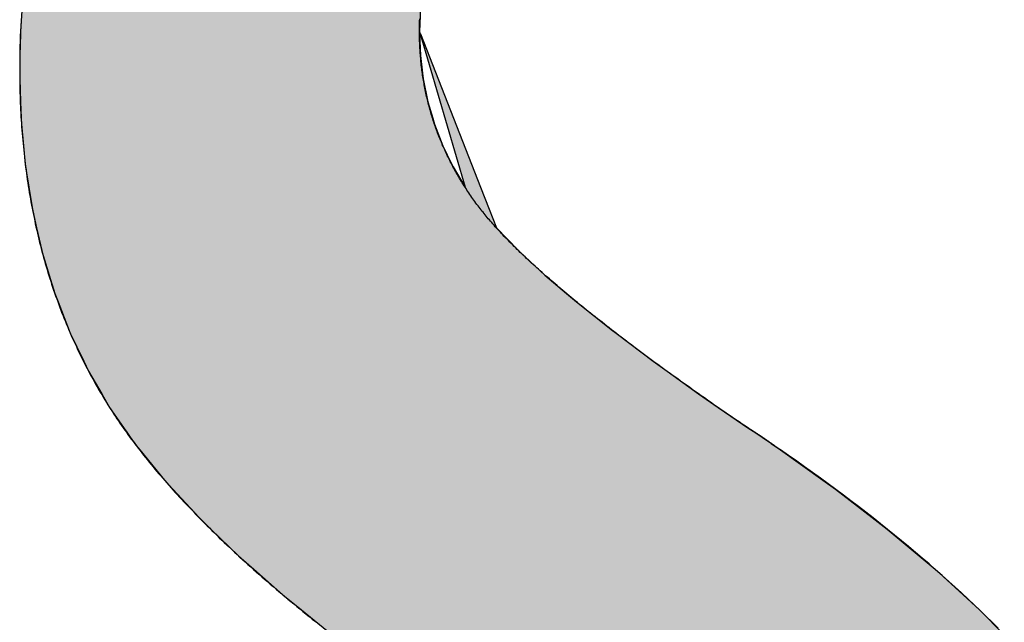
# Model space of a CAD drawing. Extents: x 600 to 18196, y 395 to 12196.
# Drawn here: x 7237 to 7401, y 815 to 916 of the extents above; entities that cross this region are included whole.
import ezdxf

# ---------------------------------------------------------------- set-up
doc = ezdxf.new("R2010")
doc.units = 0
doc.layers.add('AM_6', color=2, linetype='CONTINUOUS')

msp = doc.modelspace()

# ---------------------------------------------------------------- linework, layer by layer
at = {"layer": 'AM_6', "linetype": 'CONTINUOUS'}
for p, q in [((7237.23, 919.19), (7236.91, 913.86)), ((7303.87, 919.19), (7303.66, 913.86)), ((7236.88, 913.5), (7236.81, 909.85)), ((7236.91, 913.86), (7236.88, 913.5)), ((7303.8, 913.5), (7303.66, 913.86)), ((7303.67, 913.5), (7303.82, 909.85)), ((7303.76, 913.5), (7311.29, 887.82)), ((7303.8, 913.5), (7313.86, 887.82)), ((7236.81, 909.85), (7236.76, 907.41)), ((7303.82, 909.85), (7304.11, 907.41)), ((7236.76, 907.41), (7236.81, 905.94)), ((7304.11, 907.41), (7304.28, 905.94)), ((7236.81, 905.94), (7236.92, 902.13)), ((7304.28, 905.94), (7305.06, 902.13)), ((7236.92, 902.13), (7237, 899.38)), ((7305.06, 902.13), (7305.87, 899.38)), ((7237, 899.38), (7237.09, 898.41)), ((7237.09, 898.41), (7237.42, 894.78)), ((7305.87, 899.38), (7306.15, 898.41)), ((7306.15, 898.41), (7307.56, 894.78)), ((7237.42, 894.78), (7237.7, 891.63)), ((7307.56, 894.78), (7309.09, 891.63)), ((7237.7, 891.63), (7237.76, 891.26)), ((7237.76, 891.26), (7238.3, 887.82)), ((7309.09, 891.63), (7309.27, 891.26)), ((7309.27, 891.26), (7311.29, 887.82)), ((7238.3, 887.82), (7238.88, 884.16)), ((7313.86, 887.82), (7315.29, 884.16)), ((7238.88, 884.16), (7239.59, 881.03)), ((7315.29, 884.16), (7316.51, 881.03)), ((7239.59, 881.03), (7240.46, 877.25)), ((7316.51, 881.03), (7320.19, 877.25)), ((7240.46, 877.25), (7240.52, 876.96)), ((7240.52, 876.96), (7241.7, 873.13)), ((7320.19, 877.25), (7320.5, 876.96)), ((7320.5, 876.96), (7324.65, 873.13)), ((7241.7, 873.13), (7242.64, 870.05)), ((7324.65, 873.13), (7328.27, 870.05)), ((7242.64, 870.05), (7243.18, 868.67)), ((7328.27, 870.05), (7329.9, 868.67)), ((7243.18, 868.67), (7245.04, 863.87)), ((7329.9, 868.67), (7335.93, 863.87)), ((7245.04, 863.87), (7245.22, 863.41)), ((7245.22, 863.41), (7247.47, 858.73)), ((7335.93, 863.87), (7336.53, 863.41)), ((7336.53, 863.41), (7342.75, 858.73)), ((7247.47, 858.73), (7248.28, 857.06)), ((7342.75, 858.73), (7345.08, 857.06)), ((7248.28, 857.06), (7250.48, 853.26)), ((7345.08, 857.06), (7350.36, 853.26)), ((7250.48, 853.26), (7251.8, 850.98)), ((7350.36, 853.26), (7353.65, 850.98)), ((7251.8, 850.98), (7254.26, 847.45)), ((7353.65, 850.98), (7358.75, 847.45)), ((7254.26, 847.45), (7254.68, 846.84)), ((7254.68, 846.84), (7255.24, 846.04)), ((7358.75, 847.45), (7359.75, 846.84)), ((7359.75, 846.84), (7360.96, 846.04)), ((7255.24, 846.04), (7255.92, 845.06)), ((7360.96, 846.04), (7362.39, 845.06)), ((7255.92, 845.06), (7255.98, 844.98)), ((7255.98, 844.98), (7256.87, 843.89)), ((7256.87, 843.89), (7260.97, 838.84)), ((7362.39, 845.06), (7362.5, 844.98)), ((7362.5, 844.98), (7364.05, 843.89)), ((7364.05, 843.89), (7371.12, 838.84)), ((7260.97, 838.84), (7262.39, 837.3)), ((7371.12, 838.84), (7373.27, 837.3)), ((7262.39, 837.3), (7266.77, 832.56)), ((7373.27, 837.3), (7379.4, 832.56)), ((7266.77, 832.56), (7268.75, 830.65)), ((7379.4, 832.56), (7381.88, 830.65)), ((7268.75, 830.65), (7273.39, 826.16)), ((7381.88, 830.65), (7387.24, 826.16)), ((7273.39, 826.16), (7275.93, 823.92)), ((7387.24, 826.16), (7389.91, 823.92)), ((7275.93, 823.92), (7280.81, 819.62)), ((7389.91, 823.92), (7394.61, 819.62)), ((7280.81, 819.62), (7283.89, 817.13)), ((7394.61, 819.62), (7397.33, 817.13)), ((7283.89, 817.13), (7289.05, 812.95)), ((7397.33, 817.13), (7401.5, 812.95))]:
    msp.add_line(p, q, dxfattribs=at)
at = {"layer": 'AM_6'}
for points in [[(7237.04, 916.54), (7236.99, 915.68), (7236.94, 914.82), (7236.9, 913.97), (7236.87, 913.1), (7236.84, 912.24), (7236.81, 911.37), (7236.79, 910.49), (7236.78, 909.61), (7236.77, 908.74), (7236.76, 907.86), (7236.76, 907.12), (7236.77, 906.54), (7236.77, 905.95), (7236.78, 905.37), (7236.79, 904.8), (7236.8, 904.21), (7236.81, 903.64), (7236.83, 903.05), (7236.85, 902.48), (7236.87, 901.91), (7236.9, 901.33), (7236.92, 900.77), (7236.95, 900.2), (7236.98, 899.62), (7237.02, 899.06), (7237.05, 898.5), (7237.09, 897.94), (7237.13, 897.38), (7237.18, 896.81), (7237.22, 896.25), (7237.27, 895.7), (7237.32, 895.14), (7237.38, 894.59), (7237.43, 894.03), (7237.49, 893.48), (7237.55, 892.93), (7237.61, 892.38), (7237.68, 891.83), (7237.75, 891.29), (7237.82, 890.75), (7237.89, 890.2), (7237.96, 889.66), (7238.04, 889.12), (7238.12, 888.58), (7238.2, 888.05), (7238.29, 887.51), (7238.37, 886.97), (7238.46, 886.44), (7238.56, 885.91), (7238.65, 885.38), (7238.75, 884.85), (7238.85, 884.32), (7238.95, 883.79), (7239.05, 883.27), (7239.16, 882.75), (7239.27, 882.23), (7239.38, 881.71), (7239.49, 881.19), (7239.61, 880.67), (7239.73, 880.15), (7239.85, 879.64), (7239.97, 879.13), (7240.1, 878.61), (7240.23, 878.1), (7240.36, 877.6), (7240.49, 877.09), (7240.62, 876.58), (7240.76, 876.07), (7240.9, 875.58), (7241.05, 875.07), (7241.19, 874.58), (7241.34, 874.08), (7241.49, 873.58), (7241.64, 873.09), (7241.8, 872.59), (7241.95, 872.09), (7242.11, 871.61), (7242.27, 871.11), (7242.44, 870.63), (7242.61, 870.14), (7242.77, 869.66), (7242.95, 869.17), (7243.12, 868.69), (7243.3, 868.2), (7243.48, 867.73), (7243.66, 867.24), (7243.84, 866.77), (7244.03, 866.3), (7244.22, 865.82), (7244.41, 865.35), (7244.6, 864.87), (7244.8, 864.41), (7244.99, 863.94), (7245.2, 863.47), (7245.4, 863.01), (7245.6, 862.55), (7245.81, 862.08), (7246.02, 861.62), (7246.24, 861.16), (7246.45, 860.71), (7246.67, 860.24), (7246.89, 859.79), (7247.11, 859.34), (7247.34, 858.89), (7247.56, 858.43), (7247.79, 857.98), (7248.03, 857.53), (7248.26, 857.09), (7248.5, 856.64), (7248.74, 856.2), (7248.98, 855.76), (7249.22, 855.31), (7249.47, 854.87), (7249.72, 854.43), (7249.97, 854), (7250.22, 853.56), (7250.48, 853.13), (7250.74, 852.7), (7251, 852.27), (7251.26, 851.84), (7251.53, 851.41), (7251.8, 850.98)], [(7313.63, 884.48), (7313.45, 884.72), (7313.27, 884.95), (7313.1, 885.19), (7312.92, 885.42), (7312.75, 885.67), (7312.58, 885.91), (7312.41, 886.14), (7312.25, 886.38), (7312.08, 886.63), (7311.92, 886.87), (7311.76, 887.11), (7311.6, 887.35), (7311.44, 887.6), (7311.28, 887.84), (7311.13, 888.08), (7310.97, 888.32), (7310.82, 888.57), (7310.67, 888.81), (7310.52, 889.05), (7310.37, 889.3), (7310.23, 889.55), (7310.08, 889.79), (7309.94, 890.04), (7309.8, 890.29), (7309.66, 890.54), (7309.52, 890.78), (7309.39, 891.04), (7309.25, 891.29), (7309.12, 891.53), (7308.99, 891.79), (7308.86, 892.04), (7308.73, 892.29), (7308.6, 892.55), (7308.48, 892.8), (7308.35, 893.04), (7308.23, 893.3), (7308.11, 893.55), (7307.99, 893.81), (7307.88, 894.07), (7307.76, 894.32), (7307.65, 894.57), (7307.53, 894.83), (7307.42, 895.09), (7307.31, 895.35), (7307.21, 895.6), (7307.1, 895.86), (7307, 896.12), (7306.89, 896.38), (7306.79, 896.64), (7306.69, 896.9), (7306.6, 897.17), (7306.5, 897.42), (7306.41, 897.68), (7306.31, 897.95), (7306.22, 898.21), (7306.13, 898.48), (7306.04, 898.74), (7305.96, 899.01), (7305.87, 899.27), (7305.79, 899.54), (7305.71, 899.8), (7305.63, 900.07), (7305.55, 900.33), (7305.47, 900.59), (7305.39, 900.87), (7305.32, 901.13), (7305.25, 901.4), (7305.18, 901.67), (7305.11, 901.94), (7305.04, 902.22), (7304.98, 902.48), (7304.91, 902.76), (7304.85, 903.02), (7304.79, 903.3), (7304.73, 903.57), (7304.67, 903.85), (7304.61, 904.11), (7304.56, 904.39), (7304.51, 904.66), (7304.46, 904.94), (7304.41, 905.21), (7304.36, 905.49), (7304.31, 905.77), (7304.27, 906.04), (7304.22, 906.33), (7304.18, 906.6), (7304.14, 906.88), (7304.1, 907.15), (7304.07, 907.44), (7304.03, 907.72), (7304, 908), (7303.96, 908.28), (7303.93, 908.57), (7303.9, 908.84), (7303.88, 909.13), (7303.85, 909.4), (7303.83, 909.69), (7303.81, 909.98), (7303.78, 910.26), (7303.77, 910.55), (7303.75, 910.84), (7303.73, 911.11), (7303.72, 911.4), (7303.7, 911.69), (7303.69, 911.98), (7303.68, 912.27), (7303.68, 912.56), (7303.67, 912.84), (7303.66, 913.13), (7303.66, 913.43), (7303.66, 913.71), (7303.66, 914.06), (7303.66, 914.45), (7303.67, 914.84), (7303.67, 915.22), (7303.68, 915.61), (7303.69, 916)], [(7358.75, 847.45), (7358.2, 847.83), (7357.65, 848.2), (7357.11, 848.58), (7356.56, 848.94), (7356.02, 849.32), (7355.49, 849.68), (7354.95, 850.06), (7354.42, 850.42), (7353.9, 850.78), (7353.37, 851.15), (7352.85, 851.51), (7352.33, 851.88), (7351.82, 852.23), (7351.31, 852.59), (7350.8, 852.94), (7350.3, 853.31), (7349.79, 853.66), (7349.29, 854.01), (7348.8, 854.37), (7348.31, 854.71), (7347.82, 855.06), (7347.33, 855.41), (7346.85, 855.76), (7346.37, 856.1), (7345.89, 856.45), (7345.42, 856.79), (7344.95, 857.13), (7344.48, 857.46), (7344.01, 857.81), (7343.55, 858.15), (7343.09, 858.48), (7342.64, 858.81), (7342.19, 859.15), (7341.74, 859.48), (7341.29, 859.81), (7340.85, 860.14), (7340.41, 860.46), (7339.97, 860.79), (7339.54, 861.11), (7339.11, 861.44), (7338.68, 861.76), (7338.26, 862.08), (7337.84, 862.4), (7337.42, 862.72), (7337, 863.04), (7336.59, 863.35), (7336.18, 863.67), (7335.78, 863.98), (7335.38, 864.3), (7334.98, 864.61), (7334.58, 864.92), (7334.19, 865.23), (7333.8, 865.52), (7333.41, 865.83), (7333.03, 866.14), (7332.65, 866.44), (7332.27, 866.74), (7331.9, 867.05), (7331.53, 867.34), (7331.16, 867.64), (7330.8, 867.93), (7330.43, 868.23), (7330.08, 868.52), (7329.72, 868.81), (7329.37, 869.1), (7329.02, 869.39), (7328.67, 869.68), (7328.33, 869.97), (7327.99, 870.25), (7327.65, 870.53), (7327.32, 870.82), (7326.99, 871.09), (7326.66, 871.38), (7326.34, 871.65), (7326.02, 871.93), (7325.7, 872.21), (7325.39, 872.48), (7325.07, 872.76), (7324.76, 873.02), (7324.46, 873.3), (7324.16, 873.56), (7323.86, 873.83), (7323.56, 874.1), (7323.27, 874.37), (7322.98, 874.63), (7322.69, 874.88), (7322.41, 875.15), (7322.13, 875.4), (7321.85, 875.67), (7321.58, 875.92), (7321.31, 876.17), (7321.04, 876.43), (7320.77, 876.68), (7320.51, 876.93), (7320.25, 877.19), (7320, 877.43), (7319.75, 877.68), (7319.5, 877.93), (7319.25, 878.17), (7319.01, 878.41), (7318.77, 878.65), (7318.53, 878.9), (7318.3, 879.14), (7318.07, 879.37), (7317.84, 879.61), (7317.62, 879.85), (7317.39, 880.08), (7317.18, 880.32), (7316.96, 880.54), (7316.75, 880.77), (7316.54, 881), (7316.34, 881.23), (7316.13, 881.46), (7315.93, 881.69), (7315.74, 881.91), (7315.54, 882.13), (7315.35, 882.35), (7315.17, 882.57), (7314.98, 882.78), (7314.8, 883), (7314.63, 883.22), (7314.45, 883.43), (7314.28, 883.64), (7314.11, 883.85), (7313.95, 884.06), (7313.78, 884.27), (7313.63, 884.48)], [(7251.8, 850.98), (7252.04, 850.61), (7252.28, 850.23), (7252.53, 849.86), (7252.78, 849.48), (7253.03, 849.11), (7253.28, 848.73), (7253.54, 848.35), (7253.8, 847.97), (7254.07, 847.6), (7254.34, 847.21), (7254.61, 846.84), (7254.88, 846.46), (7255.16, 846.08), (7255.44, 845.69), (7255.73, 845.32), (7256.02, 844.93), (7256.31, 844.54), (7256.6, 844.17), (7256.9, 843.78), (7257.2, 843.4), (7257.5, 843.01), (7257.81, 842.63), (7258.12, 842.24), (7258.43, 841.85), (7258.75, 841.47), (7259.07, 841.08), (7259.39, 840.68), (7259.72, 840.3), (7260.05, 839.91), (7260.38, 839.52), (7260.72, 839.13), (7261.05, 838.74), (7261.4, 838.35), (7261.74, 837.96), (7262.09, 837.56), (7262.44, 837.17), (7262.8, 836.78), (7263.16, 836.38), (7263.52, 835.99), (7263.88, 835.59), (7264.25, 835.19), (7264.62, 834.8), (7265, 834.41), (7265.38, 834), (7265.76, 833.61), (7266.14, 833.21), (7266.53, 832.81), (7266.92, 832.42), (7267.31, 832.02), (7267.71, 831.61), (7268.11, 831.21), (7268.51, 830.82), (7268.92, 830.41), (7269.33, 830.01), (7269.74, 829.6), (7270.16, 829.2), (7270.58, 828.8), (7271, 828.39), (7271.43, 827.98), (7271.86, 827.59), (7272.29, 827.18), (7272.73, 826.77), (7273.17, 826.36), (7273.61, 825.96), (7274.05, 825.55), (7274.5, 825.14), (7274.95, 824.73), (7275.41, 824.32), (7275.87, 823.9), (7276.33, 823.5), (7276.79, 823.09), (7277.26, 822.67), (7277.73, 822.26), (7278.21, 821.85), (7278.68, 821.44), (7279.17, 821.03), (7279.65, 820.61), (7280.14, 820.19), (7280.63, 819.78), (7281.12, 819.36), (7281.62, 818.94), (7282.12, 818.52), (7282.62, 818.11), (7283.13, 817.69), (7283.64, 817.28), (7284.15, 816.86), (7284.67, 816.43), (7285.19, 816.01), (7285.71, 815.59), (7286.23, 815.17), (7286.76, 814.75)], [(7364.05, 843.88), (7364, 843.93), (7363.94, 843.97), (7363.88, 844), (7363.83, 844.05), (7363.77, 844.08), (7363.72, 844.12), (7363.66, 844.16), (7363.61, 844.2), (7363.56, 844.23), (7363.5, 844.28), (7363.45, 844.31), (7363.4, 844.36), (7363.34, 844.39), (7363.29, 844.42), (7363.24, 844.47), (7363.18, 844.5), (7363.13, 844.53), (7363.08, 844.58), (7363.03, 844.61), (7362.98, 844.64), (7362.93, 844.69), (7362.88, 844.72), (7362.82, 844.75), (7362.77, 844.79), (7362.72, 844.82), (7362.67, 844.86), (7362.62, 844.9), (7362.57, 844.93), (7362.52, 844.96), (7362.47, 845), (7362.43, 845.03), (7362.38, 845.06), (7362.33, 845.09), (7362.28, 845.14), (7362.23, 845.17), (7362.18, 845.2), (7362.14, 845.24), (7362.09, 845.27), (7362.04, 845.3), (7362, 845.33), (7361.95, 845.36), (7361.9, 845.39), (7361.86, 845.43), (7361.81, 845.46), (7361.76, 845.49), (7361.72, 845.52), (7361.67, 845.56), (7361.63, 845.58), (7361.58, 845.61), (7361.54, 845.65), (7361.49, 845.68), (7361.45, 845.71), (7361.41, 845.73), (7361.36, 845.77), (7361.32, 845.8), (7361.27, 845.82), (7361.23, 845.86), (7361.19, 845.89), (7361.15, 845.91), (7361.1, 845.94), (7361.06, 845.98), (7361.02, 846), (7360.98, 846.03), (7360.94, 846.05), (7360.89, 846.09), (7360.85, 846.11), (7360.81, 846.14), (7360.77, 846.16), (7360.73, 846.2), (7360.69, 846.22), (7360.65, 846.25), (7360.61, 846.27), (7360.57, 846.3), (7360.53, 846.33), (7360.49, 846.35), (7360.45, 846.38), (7360.42, 846.41), (7360.38, 846.43), (7360.34, 846.45), (7360.3, 846.48), (7360.26, 846.51), (7360.22, 846.53), (7360.19, 846.55), (7360.15, 846.58), (7360.11, 846.61), (7360.08, 846.63), (7360.04, 846.65), (7360, 846.67), (7359.97, 846.69), (7359.93, 846.73), (7359.9, 846.75), (7359.86, 846.77), (7359.83, 846.79), (7359.79, 846.81), (7359.75, 846.84), (7359.72, 846.86), (7359.69, 846.88), (7359.65, 846.9), (7359.62, 846.92), (7359.58, 846.95), (7359.55, 846.97), (7359.52, 846.99), (7359.48, 847.01), (7359.45, 847.02), (7359.42, 847.05), (7359.39, 847.07), (7359.35, 847.09), (7359.32, 847.11), (7359.29, 847.12), (7359.26, 847.15), (7359.23, 847.17), (7359.2, 847.19), (7359.16, 847.2), (7359.13, 847.22), (7359.1, 847.24), (7359.07, 847.27), (7359.04, 847.28), (7359.01, 847.3), (7358.98, 847.31), (7358.95, 847.33), (7358.92, 847.35), (7358.9, 847.37), (7358.87, 847.39), (7358.84, 847.4), (7358.81, 847.42), (7358.78, 847.43), (7358.75, 847.45)], [(7400.47, 814.06), (7399.48, 815.05), (7398.48, 816.03), (7397.46, 817.01), (7396.43, 817.98), (7395.39, 818.97), (7394.34, 819.95), (7393.28, 820.92), (7392.2, 821.89), (7391.11, 822.86), (7390.01, 823.83), (7388.9, 824.8), (7387.77, 825.77), (7386.63, 826.74), (7385.48, 827.7), (7384.32, 828.67), (7383.15, 829.63), (7381.96, 830.59), (7380.76, 831.54), (7379.55, 832.5), (7378.32, 833.46), (7377.09, 834.41), (7375.84, 835.37), (7374.58, 836.32), (7373.3, 837.27), (7372.02, 838.23), (7370.72, 839.17), (7369.41, 840.11), (7368.09, 841.06), (7366.76, 842.01), (7365.41, 842.94), (7364.05, 843.88)]]:
    msp.add_lwpolyline(points, dxfattribs=at)
for points in [[(7237.23, 919.19), (7236.91, 913.86), (7303.66, 913.86)], [(7303.66, 913.86), (7303.87, 919.19), (7237.23, 919.19)], [(7236.88, 913.5), (7236.81, 909.85), (7303.82, 909.85)], [(7236.91, 913.86), (7236.88, 913.5), (7303.67, 913.5)], [(7303.82, 909.85), (7303.67, 913.5), (7236.88, 913.5)], [(7303.67, 913.5), (7303.66, 913.86), (7236.91, 913.86)], [(7303.66, 913.86), (7303.76, 913.5), (7303.8, 913.5)], [(7303.76, 913.5), (7311.29, 887.82), (7313.86, 887.82)], [(7313.86, 887.82), (7303.8, 913.5), (7303.76, 913.5)], [(7236.81, 909.85), (7236.76, 907.41), (7304.11, 907.41)], [(7304.11, 907.41), (7303.82, 909.85), (7236.81, 909.85)], [(7236.76, 907.41), (7236.81, 905.94), (7304.28, 905.94)], [(7304.28, 905.94), (7304.11, 907.41), (7236.76, 907.41)], [(7236.81, 905.94), (7236.92, 902.13), (7305.06, 902.13)], [(7305.06, 902.13), (7304.28, 905.94), (7236.81, 905.94)], [(7236.92, 902.13), (7237, 899.38), (7305.87, 899.38)], [(7305.87, 899.38), (7305.06, 902.13), (7236.92, 902.13)], [(7237, 899.38), (7237.09, 898.41), (7306.15, 898.41)], [(7306.15, 898.41), (7305.87, 899.38), (7237, 899.38)], [(7237.09, 898.41), (7237.42, 894.78), (7307.56, 894.78)], [(7307.56, 894.78), (7306.15, 898.41), (7237.09, 898.41)], [(7237.42, 894.78), (7237.7, 891.63), (7309.09, 891.63)], [(7309.09, 891.63), (7307.56, 894.78), (7237.42, 894.78)], [(7237.7, 891.63), (7237.76, 891.26), (7309.27, 891.26)], [(7309.27, 891.26), (7309.09, 891.63), (7237.7, 891.63)], [(7237.76, 891.26), (7238.3, 887.82), (7311.29, 887.82)], [(7311.29, 887.82), (7309.27, 891.26), (7237.76, 891.26)], [(7238.3, 887.82), (7238.88, 884.16), (7315.29, 884.16)], [(7315.29, 884.16), (7313.86, 887.82), (7238.3, 887.82)], [(7238.88, 884.16), (7239.59, 881.03), (7316.51, 881.03)], [(7316.51, 881.03), (7315.29, 884.16), (7238.88, 884.16)], [(7239.59, 881.03), (7240.46, 877.25), (7320.19, 877.25)], [(7320.19, 877.25), (7316.51, 881.03), (7239.59, 881.03)], [(7240.46, 877.25), (7240.52, 876.96), (7320.5, 876.96)], [(7320.5, 876.96), (7320.19, 877.25), (7240.46, 877.25)], [(7240.52, 876.96), (7241.7, 873.13), (7324.65, 873.13)], [(7324.65, 873.13), (7320.5, 876.96), (7240.52, 876.96)], [(7241.7, 873.13), (7242.64, 870.05), (7328.27, 870.05)], [(7328.27, 870.05), (7324.65, 873.13), (7241.7, 873.13)], [(7242.64, 870.05), (7243.18, 868.67), (7329.9, 868.67)], [(7329.9, 868.67), (7328.27, 870.05), (7242.64, 870.05)], [(7243.18, 868.67), (7245.04, 863.87), (7335.93, 863.87)], [(7335.93, 863.87), (7329.9, 868.67), (7243.18, 868.67)], [(7245.04, 863.87), (7245.22, 863.41), (7336.53, 863.41)], [(7336.53, 863.41), (7335.93, 863.87), (7245.04, 863.87)], [(7245.22, 863.41), (7247.47, 858.73), (7342.75, 858.73)], [(7342.75, 858.73), (7336.53, 863.41), (7245.22, 863.41)], [(7247.47, 858.73), (7248.28, 857.06), (7345.08, 857.06)], [(7345.08, 857.06), (7342.75, 858.73), (7247.47, 858.73)], [(7248.28, 857.06), (7250.48, 853.26), (7350.36, 853.26)], [(7350.36, 853.26), (7345.08, 857.06), (7248.28, 857.06)], [(7250.48, 853.26), (7251.8, 850.98), (7353.65, 850.98)], [(7353.65, 850.98), (7350.36, 853.26), (7250.48, 853.26)], [(7251.8, 850.98), (7254.26, 847.45), (7358.75, 847.45)], [(7358.75, 847.45), (7353.65, 850.98), (7251.8, 850.98)], [(7254.26, 847.45), (7254.68, 846.84), (7359.75, 846.84)], [(7359.75, 846.84), (7358.75, 847.45), (7254.26, 847.45)], [(7254.68, 846.84), (7255.24, 846.04), (7360.96, 846.04)], [(7360.96, 846.04), (7359.75, 846.84), (7254.68, 846.84)], [(7255.24, 846.04), (7255.92, 845.06), (7362.39, 845.06)], [(7362.39, 845.06), (7360.96, 846.04), (7255.24, 846.04)], [(7255.92, 845.06), (7255.98, 844.98), (7362.5, 844.98)], [(7362.5, 844.98), (7362.39, 845.06), (7255.92, 845.06)], [(7255.98, 844.98), (7256.87, 843.89), (7364.05, 843.89)], [(7364.05, 843.89), (7362.5, 844.98), (7255.98, 844.98)], [(7256.87, 843.89), (7260.97, 838.84), (7371.12, 838.84)], [(7371.12, 838.84), (7364.05, 843.89), (7256.87, 843.89)], [(7260.97, 838.84), (7262.39, 837.3), (7373.27, 837.3)], [(7373.27, 837.3), (7371.12, 838.84), (7260.97, 838.84)], [(7262.39, 837.3), (7266.77, 832.56), (7379.4, 832.56)], [(7379.4, 832.56), (7373.27, 837.3), (7262.39, 837.3)], [(7266.77, 832.56), (7268.75, 830.65), (7381.88, 830.65)], [(7381.88, 830.65), (7379.4, 832.56), (7266.77, 832.56)], [(7268.75, 830.65), (7273.39, 826.16), (7387.24, 826.16)], [(7387.24, 826.16), (7381.88, 830.65), (7268.75, 830.65)], [(7273.39, 826.16), (7275.93, 823.92), (7389.91, 823.92)], [(7389.91, 823.92), (7387.24, 826.16), (7273.39, 826.16)], [(7275.93, 823.92), (7280.81, 819.62), (7394.61, 819.62)], [(7394.61, 819.62), (7389.91, 823.92), (7275.93, 823.92)], [(7280.81, 819.62), (7283.89, 817.13), (7397.33, 817.13)], [(7397.33, 817.13), (7394.61, 819.62), (7280.81, 819.62)], [(7283.89, 817.13), (7289.05, 812.95), (7401.5, 812.95)], [(7401.5, 812.95), (7397.33, 817.13), (7283.89, 817.13)]]:
    msp.add_solid(points, dxfattribs=at)

doc.saveas('drawing.dxf')
